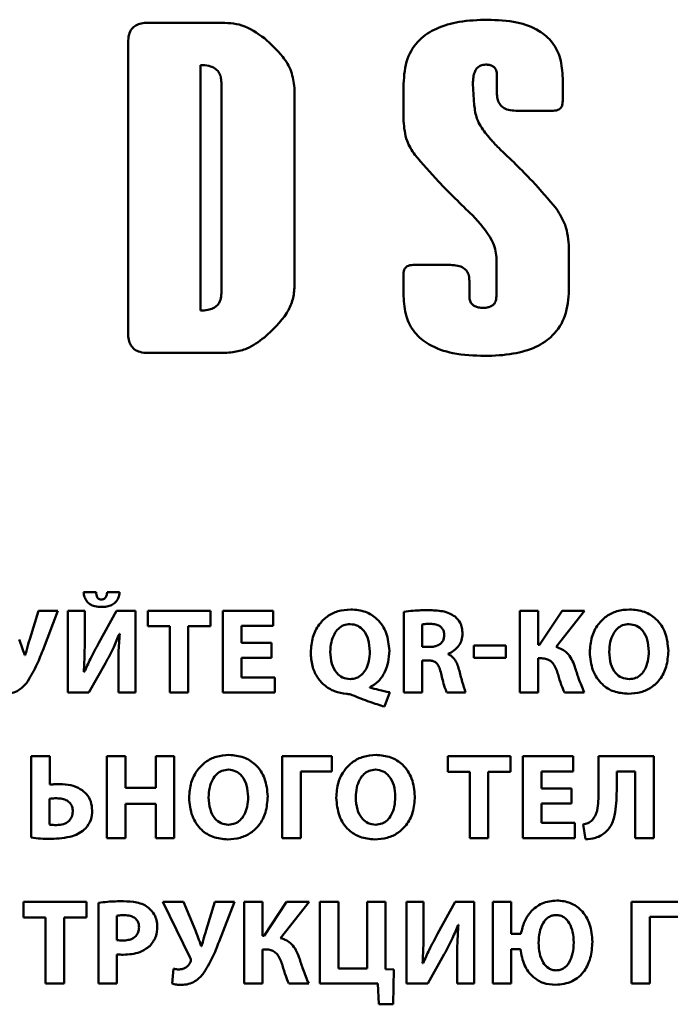
# Paper-space layout 'Лист1' of a CAD drawing. Units: millimetres. Extents: x -7324 to -2691, y -1595 to 3196.
# Drawn here: x -3341 to -3328, y 2749 to 2769 of the extents above; entities that cross this region are included whole.
import ezdxf

# ---------------------------------------------------------------- set-up
doc = ezdxf.new("R2010")
doc.units = ezdxf.units.MM

psp = doc.layouts.new('Лист1')

# ---------------------------------------------------------------- linework, layer by layer
at = {"color": 7, "linetype": 'Continuous', "lineweight": 50}
for p, q in [((-3336.729, 2768.882), (-3338.181, 2768.882)), ((-3338.582, 2768.481), (-3338.582, 2762.558)), ((-3337.105, 2768.019), (-3337.105, 2763.02)), ((-3336.683, 2763.377), (-3336.683, 2767.662)), ((-3331.076, 2767.827), (-3331.076, 2767.458)), ((-3329.734, 2767.284), (-3329.734, 2767.752)), ((-3335.196, 2763.484), (-3335.196, 2767.555)), ((-3332.975, 2767.634), (-3332.975, 2766.879)), ((-3331.535, 2767.203), (-3331.563, 2767.639)), ((-3330.688, 2767.09), (-3329.928, 2767.09)), ((-3331.195, 2766.502), (-3331.198, 2766.502)), ((-3329.608, 2763.437), (-3329.608, 2764.295)), ((-3331.085, 2764.103), (-3331.085, 2763.306)), ((-3332.021, 2763.949), (-3332.781, 2763.949)), ((-3332.975, 2763.755), (-3332.975, 2763.315)), ((-3331.634, 2763.306), (-3331.634, 2763.628)), ((-3338.181, 2762.157), (-3336.729, 2762.157)), ((-3339.232, 2757.288), (-3339.489, 2757.288)), ((-3338.755, 2757.288), (-3339.007, 2757.288)), ((-3340.405, 2756.908), (-3340.585, 2756.328)), ((-3340.01, 2756.908), (-3340.405, 2756.908)), ((-3340.321, 2756.101), (-3340.01, 2756.908)), ((-3339.464, 2756.908), (-3339.81, 2756.908)), ((-3339.81, 2756.908), (-3339.81, 2755.244)), ((-3339.464, 2756.414), (-3339.464, 2756.908)), ((-3338.82, 2756.908), (-3339.178, 2756.254)), ((-3338.434, 2756.908), (-3338.82, 2756.908)), ((-3338.434, 2755.244), (-3338.434, 2756.908)), ((-3338.182, 2756.908), (-3338.182, 2756.592)), ((-3336.903, 2756.908), (-3338.182, 2756.908)), ((-3336.903, 2756.592), (-3336.903, 2756.908)), ((-3336.654, 2756.908), (-3336.654, 2755.244)), ((-3335.627, 2756.908), (-3336.654, 2756.908)), ((-3335.627, 2756.599), (-3335.627, 2756.908)), ((-3332.967, 2756.886), (-3332.967, 2755.244)), ((-3330.609, 2756.908), (-3330.609, 2755.244)), ((-3330.236, 2756.908), (-3330.609, 2756.908)), ((-3330.236, 2756.217), (-3330.236, 2756.908)), ((-3329.744, 2756.908), (-3330.204, 2756.217)), ((-3329.868, 2756.17), (-3329.288, 2756.908)), ((-3329.288, 2756.908), (-3329.744, 2756.908)), ((-3332.594, 2756.629), (-3332.594, 2756.17)), ((-3338.76, 2756.436), (-3338.753, 2756.436)), ((-3338.182, 2756.592), (-3337.735, 2756.592)), ((-3337.735, 2756.592), (-3337.735, 2755.244)), ((-3337.358, 2756.592), (-3336.903, 2756.592)), ((-3337.358, 2755.244), (-3337.358, 2756.592)), ((-3336.276, 2756.254), (-3336.276, 2756.599)), ((-3336.276, 2756.599), (-3335.627, 2756.599)), ((-3335.664, 2756.254), (-3336.276, 2756.254)), ((-3335.664, 2755.948), (-3335.664, 2756.254)), ((-3330.204, 2756.217), (-3330.236, 2756.217)), ((-3332.594, 2756.17), (-3332.446, 2756.17)), ((-3332.068, 2756.024), (-3332.068, 2756.031)), ((-3331.542, 2756.202), (-3331.542, 2755.952)), ((-3330.895, 2756.202), (-3331.542, 2756.202)), ((-3330.895, 2755.952), (-3330.895, 2756.202)), ((-3340.677, 2756.004), (-3340.684, 2756.004)), ((-3339.38, 2755.244), (-3339.042, 2755.844)), ((-3336.276, 2755.552), (-3336.276, 2755.948)), ((-3336.276, 2755.948), (-3335.664, 2755.948)), ((-3332.594, 2755.898), (-3332.48, 2755.898)), ((-3332.594, 2755.244), (-3332.594, 2755.898)), ((-3331.542, 2755.952), (-3330.895, 2755.952)), ((-3330.236, 2755.244), (-3330.236, 2755.94)), ((-3330.236, 2755.94), (-3330.164, 2755.94)), ((-3339.474, 2755.661), (-3339.484, 2755.661)), ((-3338.78, 2755.735), (-3338.78, 2755.244)), ((-3335.592, 2755.552), (-3336.276, 2755.552)), ((-3335.592, 2755.244), (-3335.592, 2755.552)), ((-3339.81, 2755.244), (-3339.38, 2755.244)), ((-3338.78, 2755.244), (-3338.434, 2755.244)), ((-3337.735, 2755.244), (-3337.358, 2755.244)), ((-3336.654, 2755.244), (-3335.592, 2755.244)), ((-3333.658, 2755.343), (-3333.658, 2755.352)), ((-3333.365, 2754.957), (-3333.256, 2755.249)), ((-3332.967, 2755.244), (-3332.594, 2755.244)), ((-3332.095, 2755.244), (-3331.71, 2755.244)), ((-3330.609, 2755.244), (-3330.236, 2755.244)), ((-3329.7, 2755.244), (-3329.295, 2755.244)), ((-3340.553, 2753.945), (-3340.553, 2752.288)), ((-3340.178, 2753.945), (-3340.553, 2753.945)), ((-3340.178, 2753.367), (-3340.178, 2753.945)), ((-3339.014, 2753.945), (-3339.014, 2752.28)), ((-3338.637, 2753.945), (-3339.014, 2753.945)), ((-3338.637, 2753.305), (-3338.637, 2753.945)), ((-3338.017, 2753.945), (-3338.017, 2753.305)), ((-3337.641, 2753.945), (-3338.017, 2753.945)), ((-3337.641, 2752.28), (-3337.641, 2753.945)), ((-3334.436, 2753.945), (-3335.444, 2753.945)), ((-3335.444, 2753.945), (-3335.444, 2752.28)), ((-3334.436, 2753.636), (-3334.436, 2753.945)), ((-3330.796, 2753.945), (-3332.075, 2753.945)), ((-3332.075, 2753.945), (-3332.075, 2753.629)), ((-3330.796, 2753.629), (-3330.796, 2753.945)), ((-3329.52, 2753.945), (-3330.547, 2753.945)), ((-3330.547, 2753.945), (-3330.547, 2752.28)), ((-3329.52, 2753.636), (-3329.52, 2753.945)), ((-3329.003, 2753.945), (-3329.003, 2753.216)), ((-3327.882, 2753.945), (-3329.003, 2753.945)), ((-3327.882, 2752.28), (-3327.882, 2753.945)), ((-3335.066, 2753.636), (-3334.436, 2753.636)), ((-3335.066, 2752.28), (-3335.066, 2753.636)), ((-3332.075, 2753.629), (-3331.628, 2753.629)), ((-3331.628, 2753.629), (-3331.628, 2752.28)), ((-3331.251, 2753.629), (-3330.796, 2753.629)), ((-3331.251, 2752.28), (-3331.251, 2753.629)), ((-3330.169, 2753.636), (-3329.52, 2753.636)), ((-3330.169, 2753.29), (-3330.169, 2753.636)), ((-3328.636, 2753.636), (-3328.258, 2753.636)), ((-3328.636, 2753.241), (-3328.636, 2753.636)), ((-3328.258, 2753.636), (-3328.258, 2752.28)), ((-3338.017, 2753.305), (-3338.637, 2753.305)), ((-3329.557, 2753.29), (-3330.169, 2753.29)), ((-3329.557, 2752.984), (-3329.557, 2753.29)), ((-3340.18, 2753.081), (-3340.18, 2752.555)), ((-3338.637, 2752.977), (-3338.017, 2752.977)), ((-3338.637, 2752.28), (-3338.637, 2752.977)), ((-3338.017, 2752.977), (-3338.017, 2752.28)), ((-3330.169, 2752.589), (-3330.169, 2752.984)), ((-3330.169, 2752.984), (-3329.557, 2752.984)), ((-3329.485, 2752.589), (-3330.169, 2752.589)), ((-3329.485, 2752.28), (-3329.485, 2752.589)), ((-3329.32, 2752.559), (-3329.273, 2752.256)), ((-3339.014, 2752.28), (-3338.637, 2752.28)), ((-3338.017, 2752.28), (-3337.641, 2752.28)), ((-3335.444, 2752.28), (-3335.066, 2752.28)), ((-3331.628, 2752.28), (-3331.251, 2752.28)), ((-3330.547, 2752.28), (-3329.485, 2752.28)), ((-3328.258, 2752.28), (-3327.882, 2752.28)), ((-3340.711, 2750.981), (-3340.711, 2750.665)), ((-3339.432, 2750.981), (-3340.711, 2750.981)), ((-3339.432, 2750.665), (-3339.432, 2750.981)), ((-3339.182, 2750.959), (-3339.182, 2749.317)), ((-3337.876, 2750.981), (-3337.316, 2749.838)), ((-3337.452, 2750.981), (-3337.876, 2750.981)), ((-3337.21, 2750.396), (-3337.452, 2750.981)), ((-3336.815, 2750.981), (-3336.995, 2750.401)), ((-3336.419, 2750.981), (-3336.815, 2750.981)), ((-3336.731, 2750.174), (-3336.419, 2750.981)), ((-3336.219, 2750.981), (-3336.219, 2749.317)), ((-3335.847, 2750.981), (-3336.219, 2750.981)), ((-3335.847, 2750.29), (-3335.847, 2750.981)), ((-3335.355, 2750.981), (-3335.814, 2750.29)), ((-3335.479, 2750.243), (-3334.898, 2750.981)), ((-3334.898, 2750.981), (-3335.355, 2750.981)), ((-3334.298, 2750.981), (-3334.676, 2750.981)), ((-3334.676, 2750.981), (-3334.676, 2749.317)), ((-3334.298, 2749.626), (-3334.298, 2750.981)), ((-3333.34, 2750.981), (-3333.715, 2750.981)), ((-3333.715, 2750.981), (-3333.715, 2749.626)), ((-3333.34, 2749.613), (-3333.34, 2750.981)), ((-3332.913, 2750.981), (-3332.913, 2749.317)), ((-3332.567, 2750.981), (-3332.913, 2750.981)), ((-3332.567, 2750.488), (-3332.567, 2750.981)), ((-3331.923, 2750.981), (-3332.281, 2750.327)), ((-3331.537, 2750.981), (-3331.923, 2750.981)), ((-3331.537, 2749.317), (-3331.537, 2750.981)), ((-3331.16, 2750.981), (-3331.16, 2749.317)), ((-3330.784, 2750.981), (-3331.16, 2750.981)), ((-3330.784, 2750.332), (-3330.784, 2750.981)), ((-3326.991, 2750.981), (-3328.337, 2750.981)), ((-3328.337, 2750.981), (-3328.337, 2749.317)), ((-3340.711, 2750.665), (-3340.264, 2750.665)), ((-3340.264, 2750.665), (-3340.264, 2749.317)), ((-3339.886, 2749.317), (-3339.886, 2750.665)), ((-3339.886, 2750.665), (-3339.432, 2750.665)), ((-3338.81, 2750.695), (-3338.81, 2750.204)), ((-3327.959, 2749.317), (-3327.959, 2750.673)), ((-3327.959, 2750.673), (-3327.369, 2750.673)), ((-3331.863, 2750.51), (-3331.856, 2750.51)), ((-3335.814, 2750.29), (-3335.847, 2750.29)), ((-3330.584, 2750.332), (-3330.784, 2750.332)), ((-3337.086, 2750.078), (-3337.094, 2750.078)), ((-3335.847, 2750.013), (-3335.775, 2750.013)), ((-3335.847, 2749.317), (-3335.847, 2750.013)), ((-3330.784, 2750.016), (-3330.594, 2750.016)), ((-3330.784, 2749.317), (-3330.784, 2750.016)), ((-3338.81, 2749.317), (-3338.81, 2749.912)), ((-3332.483, 2749.317), (-3332.145, 2749.917)), ((-3331.883, 2749.808), (-3331.883, 2749.317)), ((-3337.659, 2749.618), (-3337.686, 2749.317)), ((-3333.715, 2749.626), (-3334.298, 2749.626)), ((-3333.171, 2749.604), (-3333.34, 2749.613)), ((-3333.189, 2748.895), (-3333.171, 2749.604)), ((-3332.577, 2749.734), (-3332.587, 2749.734)), ((-3340.264, 2749.317), (-3339.886, 2749.317)), ((-3339.182, 2749.317), (-3338.81, 2749.317)), ((-3336.219, 2749.317), (-3335.847, 2749.317)), ((-3335.311, 2749.317), (-3334.906, 2749.317)), ((-3334.676, 2749.317), (-3333.495, 2749.317)), ((-3333.495, 2749.317), (-3333.476, 2748.895)), ((-3332.913, 2749.317), (-3332.483, 2749.317)), ((-3331.883, 2749.317), (-3331.537, 2749.317)), ((-3331.16, 2749.317), (-3330.784, 2749.317)), ((-3328.337, 2749.317), (-3327.959, 2749.317)), ((-3333.476, 2748.895), (-3333.189, 2748.895))]:
    psp.add_line(p, q, dxfattribs=at)
for points, knots in [([(-3338.181, 2768.882), (-3338.226, 2768.88), (-3338.311, 2768.876), (-3338.425, 2768.834), (-3338.516, 2768.755), (-3338.574, 2768.631), (-3338.579, 2768.534), (-3338.582, 2768.481)], [0, 0, 0, 0, 0.210508, 0.388929, 0.552603, 0.755899, 1, 1, 1, 1]), ([(-3335.807, 2768.564), (-3335.954, 2768.67), (-3336.231, 2768.868), (-3336.57, 2768.878), (-3336.729, 2768.882)], [0, 0, 0, 0, 0.531098, 1, 1, 1, 1]), ([(-3331.265, 2768.943), (-3331.459, 2768.936), (-3331.813, 2768.923), (-3332.291, 2768.79), (-3332.677, 2768.545), (-3332.939, 2768.139), (-3332.963, 2767.809), (-3332.975, 2767.634)], [0, 0, 0, 0, 0.237146, 0.433045, 0.600446, 0.787889, 1, 1, 1, 1]), ([(-3329.734, 2767.752), (-3329.743, 2767.888), (-3329.758, 2768.145), (-3329.929, 2768.49), (-3330.237, 2768.757), (-3330.701, 2768.92), (-3331.064, 2768.935), (-3331.265, 2768.943)], [0, 0, 0, 0, 0.184263, 0.346431, 0.508138, 0.727122, 1, 1, 1, 1]), ([(-3335.196, 2767.555), (-3335.211, 2767.669), (-3335.24, 2767.899), (-3335.459, 2768.252), (-3335.676, 2768.446), (-3335.807, 2768.564)], [0, 0, 0, 0, 0.2820675, 0.5656717, 1, 1, 1, 1]), ([(-3336.683, 2767.662), (-3336.685, 2767.703), (-3336.689, 2767.779), (-3336.735, 2767.882), (-3336.82, 2767.963), (-3336.949, 2768.012), (-3337.049, 2768.017), (-3337.105, 2768.019)], [0, 0, 0, 0, 0.192878, 0.360314, 0.522519, 0.736345, 1, 1, 1, 1]), ([(-3331.563, 2767.639), (-3331.562, 2767.683), (-3331.559, 2767.764), (-3331.533, 2767.871), (-3331.485, 2767.959), (-3331.404, 2768.02), (-3331.336, 2768.025), (-3331.3, 2768.028)], [0, 0, 0, 0, 0.248717, 0.452472, 0.622058, 0.802772, 1, 1, 1, 1]), ([(-3331.3, 2768.028), (-3331.275, 2768.027), (-3331.228, 2768.025), (-3331.165, 2768.004), (-3331.113, 2767.965), (-3331.08, 2767.903), (-3331.077, 2767.853), (-3331.076, 2767.827)], [0, 0, 0, 0, 0.221298, 0.406855, 0.572, 0.768836, 1, 1, 1, 1]), ([(-3331.076, 2767.458), (-3331.074, 2767.416), (-3331.07, 2767.339), (-3331.028, 2767.233), (-3330.952, 2767.149), (-3330.832, 2767.097), (-3330.739, 2767.092), (-3330.688, 2767.09)], [0, 0, 0, 0, 0.205302, 0.380418, 0.543571, 0.749986, 1, 1, 1, 1]), ([(-3329.928, 2767.09), (-3329.906, 2767.091), (-3329.865, 2767.093), (-3329.81, 2767.113), (-3329.766, 2767.151), (-3329.738, 2767.211), (-3329.736, 2767.258), (-3329.734, 2767.284)], [0, 0, 0, 0, 0.210242, 0.388493, 0.552139, 0.755594, 1, 1, 1, 1]), ([(-3331.312, 2766.638), (-3331.377, 2766.732), (-3331.496, 2766.903), (-3331.523, 2767.109), (-3331.535, 2767.203)], [0, 0, 0, 0, 0.545116, 1, 1, 1, 1]), ([(-3332.975, 2766.879), (-3332.962, 2766.742), (-3332.94, 2766.493), (-3332.805, 2766.284), (-3332.745, 2766.19)], [0, 0, 0, 0, 0.553723, 1, 1, 1, 1]), ([(-3331.201, 2766.505), (-3331.201, 2766.505), (-3331.201, 2766.506), (-3331.201, 2766.506), (-3331.202, 2766.506), (-3331.203, 2766.508), (-3331.206, 2766.513), (-3331.217, 2766.527), (-3331.253, 2766.569), (-3331.287, 2766.608), (-3331.312, 2766.638)], [0, 0, 0, 0, 0.000829, 0.002075, 0.004926, 0.012794, 0.035796, 0.105551, 0.321717, 1, 1, 1, 1]), ([(-3331.198, 2766.502), (-3331.199, 2766.502), (-3331.199, 2766.502), (-3331.2, 2766.502), (-3331.201, 2766.503), (-3331.201, 2766.504), (-3331.201, 2766.505), (-3331.201, 2766.505)], [0, 0, 0, 0, 0.178557, 0.337346, 0.498839, 0.721198, 1, 1, 1, 1]), ([(-3331.037, 2766.331), (-3331.068, 2766.363), (-3331.122, 2766.418), (-3331.173, 2766.477), (-3331.195, 2766.502)], [0, 0, 0, 0, 0.5736922, 1, 1, 1, 1]), ([(-3329.859, 2765.093), (-3330.021, 2765.282), (-3330.391, 2765.717), (-3330.804, 2766.11), (-3331.037, 2766.331)], [0, 0, 0, 0, 0.4371316, 1, 1, 1, 1]), ([(-3332.745, 2766.19), (-3332.587, 2766.008), (-3332.216, 2765.58), (-3331.807, 2765.187), (-3331.573, 2764.961)], [0, 0, 0, 0, 0.425753, 1, 1, 1, 1]), ([(-3329.608, 2764.295), (-3329.621, 2764.456), (-3329.643, 2764.743), (-3329.794, 2764.986), (-3329.859, 2765.093)], [0, 0, 0, 0, 0.562361, 1, 1, 1, 1]), ([(-3331.573, 2764.961), (-3331.426, 2764.801), (-3331.236, 2764.593), (-3331.101, 2764.28), (-3331.09, 2764.159), (-3331.085, 2764.103)], [0, 0, 0, 0, 0.641029, 0.832467, 1, 1, 1, 1]), ([(-3332.781, 2763.949), (-3332.803, 2763.948), (-3332.844, 2763.946), (-3332.899, 2763.926), (-3332.943, 2763.887), (-3332.971, 2763.828), (-3332.974, 2763.781), (-3332.975, 2763.755)], [0, 0, 0, 0, 0.2106677, 0.3891909, 0.5528821, 0.7560817, 1, 1, 1, 1]), ([(-3331.634, 2763.628), (-3331.636, 2763.664), (-3331.64, 2763.733), (-3331.682, 2763.826), (-3331.76, 2763.898), (-3331.878, 2763.943), (-3331.97, 2763.947), (-3332.021, 2763.949)], [0, 0, 0, 0, 0.19101, 0.357258, 0.519317, 0.734281, 1, 1, 1, 1]), ([(-3335.807, 2762.475), (-3335.64, 2762.628), (-3335.405, 2762.843), (-3335.223, 2763.213), (-3335.205, 2763.394), (-3335.196, 2763.484)], [0, 0, 0, 0, 0.555417, 0.777545, 1, 1, 1, 1]), ([(-3331.322, 2762.096), (-3331.128, 2762.103), (-3330.772, 2762.116), (-3330.293, 2762.252), (-3329.905, 2762.505), (-3329.643, 2762.922), (-3329.62, 2763.258), (-3329.608, 2763.437)], [0, 0, 0, 0, 0.23505, 0.429536, 0.596572, 0.78525, 1, 1, 1, 1]), ([(-3337.105, 2763.02), (-3337.057, 2763.022), (-3336.969, 2763.025), (-3336.85, 2763.062), (-3336.755, 2763.13), (-3336.691, 2763.241), (-3336.686, 2763.329), (-3336.683, 2763.377)], [0, 0, 0, 0, 0.227529, 0.41697, 0.582756, 0.775866, 1, 1, 1, 1]), ([(-3332.975, 2763.315), (-3332.966, 2763.175), (-3332.949, 2762.911), (-3332.763, 2762.556), (-3332.428, 2762.284), (-3331.929, 2762.119), (-3331.539, 2762.104), (-3331.322, 2762.096)], [0, 0, 0, 0, 0.178707, 0.337578, 0.499072, 0.721348, 1, 1, 1, 1]), ([(-3331.355, 2763.076), (-3331.386, 2763.077), (-3331.444, 2763.079), (-3331.523, 2763.103), (-3331.586, 2763.147), (-3331.628, 2763.218), (-3331.632, 2763.275), (-3331.634, 2763.306)], [0, 0, 0, 0, 0.229906, 0.421034, 0.58734, 0.779089, 1, 1, 1, 1]), ([(-3331.085, 2763.306), (-3331.087, 2763.28), (-3331.089, 2763.231), (-3331.119, 2763.164), (-3331.173, 2763.112), (-3331.255, 2763.08), (-3331.319, 2763.077), (-3331.355, 2763.076)], [0, 0, 0, 0, 0.193839, 0.361859, 0.524086, 0.737297, 1, 1, 1, 1]), ([(-3338.582, 2762.558), (-3338.58, 2762.513), (-3338.576, 2762.428), (-3338.533, 2762.314), (-3338.455, 2762.223), (-3338.331, 2762.165), (-3338.234, 2762.16), (-3338.181, 2762.157)], [0, 0, 0, 0, 0.210508, 0.388929, 0.552603, 0.755899, 1, 1, 1, 1]), ([(-3336.729, 2762.157), (-3336.623, 2762.159), (-3336.432, 2762.164), (-3336.105, 2762.252), (-3335.922, 2762.389), (-3335.807, 2762.475)], [0, 0, 0, 0, 0.317874, 0.57537, 1, 1, 1, 1]), ([(-3339.489, 2757.288), (-3339.484, 2757.253), (-3339.474, 2757.187), (-3339.429, 2757.1), (-3339.357, 2757.033), (-3339.253, 2756.991), (-3339.172, 2756.987), (-3339.128, 2756.985)], [0, 0, 0, 0, 0.202418, 0.377821, 0.543837, 0.75306, 1, 1, 1, 1]), ([(-3339.123, 2757.138), (-3339.137, 2757.139), (-3339.161, 2757.14), (-3339.193, 2757.158), (-3339.216, 2757.19), (-3339.229, 2757.234), (-3339.231, 2757.269), (-3339.232, 2757.288)], [0, 0, 0, 0, 0.186695, 0.34571, 0.505958, 0.72705, 1, 1, 1, 1]), ([(-3339.128, 2756.985), (-3339.09, 2756.986), (-3339.018, 2756.989), (-3338.919, 2757.019), (-3338.835, 2757.075), (-3338.772, 2757.168), (-3338.761, 2757.246), (-3338.755, 2757.288)], [0, 0, 0, 0, 0.212358, 0.397884, 0.566696, 0.766899, 1, 1, 1, 1]), ([(-3339.007, 2757.288), (-3339.01, 2757.265), (-3339.016, 2757.222), (-3339.039, 2757.174), (-3339.067, 2757.15), (-3339.093, 2757.139), (-3339.113, 2757.138), (-3339.123, 2757.138)], [0, 0, 0, 0, 0.3391125, 0.6028202, 0.7264052, 0.8544491, 1, 1, 1, 1]), ([(-3334.051, 2756.935), (-3334.139, 2756.928), (-3334.306, 2756.916), (-3334.531, 2756.802), (-3334.713, 2756.621), (-3334.841, 2756.366), (-3334.856, 2756.166), (-3334.864, 2756.061)], [0, 0, 0, 0, 0.195609, 0.37553, 0.551495, 0.766311, 1, 1, 1, 1]), ([(-3333.263, 2756.096), (-3333.275, 2756.218), (-3333.297, 2756.455), (-3333.486, 2756.738), (-3333.753, 2756.909), (-3333.948, 2756.926), (-3334.051, 2756.935)], [0, 0, 0, 0, 0.283371, 0.549092, 0.761626, 1, 1, 1, 1]), ([(-3332.466, 2756.92), (-3332.569, 2756.919), (-3332.737, 2756.916), (-3332.903, 2756.894), (-3332.967, 2756.886)], [0, 0, 0, 0, 0.618056, 1, 1, 1, 1]), ([(-3331.927, 2756.79), (-3331.964, 2756.813), (-3332.042, 2756.864), (-3332.226, 2756.913), (-3332.37, 2756.917), (-3332.466, 2756.92)], [0, 0, 0, 0, 0.231947, 0.492971, 1, 1, 1, 1]), ([(-3328.374, 2756.935), (-3328.461, 2756.929), (-3328.627, 2756.916), (-3328.851, 2756.803), (-3329.033, 2756.623), (-3329.161, 2756.368), (-3329.176, 2756.168), (-3329.184, 2756.064)], [0, 0, 0, 0, 0.194681, 0.374402, 0.550527, 0.765705, 1, 1, 1, 1]), ([(-3327.584, 2756.093), (-3327.595, 2756.217), (-3327.617, 2756.455), (-3327.806, 2756.739), (-3328.075, 2756.909), (-3328.27, 2756.926), (-3328.374, 2756.935)], [0, 0, 0, 0, 0.2842979, 0.5494588, 0.7615473, 1, 1, 1, 1]), ([(-3334.061, 2756.636), (-3334.106, 2756.632), (-3334.195, 2756.623), (-3334.308, 2756.545), (-3334.396, 2756.425), (-3334.455, 2756.263), (-3334.462, 2756.139), (-3334.466, 2756.073)], [0, 0, 0, 0, 0.174512, 0.341521, 0.517337, 0.745979, 1, 1, 1, 1]), ([(-3333.661, 2756.081), (-3333.667, 2756.162), (-3333.677, 2756.313), (-3333.768, 2756.498), (-3333.904, 2756.617), (-3334.008, 2756.63), (-3334.061, 2756.636)], [0, 0, 0, 0, 0.317033, 0.594955, 0.793982, 1, 1, 1, 1]), ([(-3332.424, 2756.641), (-3332.464, 2756.641), (-3332.521, 2756.64), (-3332.577, 2756.632), (-3332.594, 2756.629)], [0, 0, 0, 0, 0.696243, 1, 1, 1, 1]), ([(-3332.147, 2756.409), (-3332.149, 2756.436), (-3332.152, 2756.485), (-3332.185, 2756.551), (-3332.242, 2756.603), (-3332.325, 2756.635), (-3332.389, 2756.639), (-3332.424, 2756.641)], [0, 0, 0, 0, 0.192224, 0.361613, 0.527972, 0.744149, 1, 1, 1, 1]), ([(-3331.774, 2756.441), (-3331.777, 2756.482), (-3331.781, 2756.558), (-3331.824, 2756.685), (-3331.889, 2756.75), (-3331.927, 2756.79)], [0, 0, 0, 0, 0.307155, 0.584541, 1, 1, 1, 1]), ([(-3328.384, 2756.636), (-3328.429, 2756.632), (-3328.516, 2756.623), (-3328.629, 2756.547), (-3328.717, 2756.428), (-3328.776, 2756.264), (-3328.783, 2756.138), (-3328.786, 2756.071)], [0, 0, 0, 0, 0.172396, 0.337041, 0.510872, 0.739891, 1, 1, 1, 1]), ([(-3327.981, 2756.081), (-3327.987, 2756.161), (-3327.998, 2756.312), (-3328.089, 2756.497), (-3328.226, 2756.617), (-3328.33, 2756.63), (-3328.384, 2756.636)], [0, 0, 0, 0, 0.313721, 0.592091, 0.79245, 1, 1, 1, 1]), ([(-3339.484, 2755.661), (-3339.477, 2755.796), (-3339.465, 2756.047), (-3339.464, 2756.298), (-3339.464, 2756.414)], [0, 0, 0, 0, 0.5391805, 1, 1, 1, 1]), ([(-3339.042, 2755.844), (-3338.984, 2755.951), (-3338.881, 2756.144), (-3338.797, 2756.346), (-3338.76, 2756.436)], [0, 0, 0, 0, 0.555701, 1, 1, 1, 1]), ([(-3338.753, 2756.436), (-3338.762, 2756.311), (-3338.78, 2756.077), (-3338.78, 2755.843), (-3338.78, 2755.735)], [0, 0, 0, 0, 0.539219, 1, 1, 1, 1]), ([(-3332.068, 2756.031), (-3332.027, 2756.051), (-3331.942, 2756.091), (-3331.848, 2756.192), (-3331.785, 2756.312), (-3331.778, 2756.397), (-3331.774, 2756.441)], [0, 0, 0, 0, 0.252866, 0.526332, 0.753728, 1, 1, 1, 1]), ([(-3340.684, 2756.004), (-3340.705, 2756.062), (-3340.743, 2756.168), (-3340.782, 2756.274), (-3340.8, 2756.323)], [0, 0, 0, 0, 0.538389, 1, 1, 1, 1]), ([(-3340.585, 2756.328), (-3340.605, 2756.259), (-3340.635, 2756.151), (-3340.666, 2756.043), (-3340.677, 2756.004)], [0, 0, 0, 0, 0.639433, 1, 1, 1, 1]), ([(-3339.178, 2756.254), (-3339.236, 2756.146), (-3339.341, 2755.951), (-3339.433, 2755.75), (-3339.474, 2755.661)], [0, 0, 0, 0, 0.5561147, 1, 1, 1, 1]), ([(-3332.446, 2756.17), (-3332.413, 2756.171), (-3332.353, 2756.174), (-3332.271, 2756.202), (-3332.203, 2756.249), (-3332.155, 2756.321), (-3332.15, 2756.379), (-3332.147, 2756.409)], [0, 0, 0, 0, 0.226326, 0.421966, 0.596305, 0.791712, 1, 1, 1, 1]), ([(-3340.649, 2755.436), (-3340.582, 2755.546), (-3340.451, 2755.757), (-3340.363, 2755.989), (-3340.321, 2756.101)], [0, 0, 0, 0, 0.51883, 1, 1, 1, 1]), ([(-3334.864, 2756.061), (-3334.858, 2755.968), (-3334.847, 2755.794), (-3334.747, 2755.563), (-3334.592, 2755.382), (-3334.384, 2755.254), (-3334.219, 2755.229), (-3334.138, 2755.217)], [0, 0, 0, 0, 0.225909, 0.421211, 0.599283, 0.800189, 1, 1, 1, 1]), ([(-3334.466, 2756.073), (-3334.461, 2755.991), (-3334.451, 2755.837), (-3334.357, 2755.65), (-3334.219, 2755.534), (-3334.116, 2755.522), (-3334.063, 2755.515)], [0, 0, 0, 0, 0.322639, 0.599888, 0.797341, 1, 1, 1, 1]), ([(-3334.063, 2755.515), (-3334.019, 2755.52), (-3333.931, 2755.528), (-3333.818, 2755.604), (-3333.73, 2755.723), (-3333.671, 2755.887), (-3333.665, 2756.013), (-3333.661, 2756.081)], [0, 0, 0, 0, 0.172293, 0.336553, 0.509898, 0.738808, 1, 1, 1, 1]), ([(-3333.658, 2755.352), (-3333.598, 2755.389), (-3333.47, 2755.466), (-3333.35, 2755.655), (-3333.276, 2755.87), (-3333.268, 2756.017), (-3333.263, 2756.096)], [0, 0, 0, 0, 0.23693, 0.501415, 0.735933, 1, 1, 1, 1]), ([(-3331.846, 2755.713), (-3331.871, 2755.789), (-3331.904, 2755.89), (-3331.996, 2755.988), (-3332.044, 2756.012), (-3332.068, 2756.024)], [0, 0, 0, 0, 0.593979, 0.797154, 1, 1, 1, 1]), ([(-3329.488, 2755.767), (-3329.507, 2755.82), (-3329.546, 2755.921), (-3329.633, 2756.044), (-3329.743, 2756.13), (-3329.825, 2756.156), (-3329.868, 2756.17)], [0, 0, 0, 0, 0.290713, 0.557636, 0.767578, 1, 1, 1, 1]), ([(-3329.184, 2756.064), (-3329.172, 2755.938), (-3329.151, 2755.696), (-3328.96, 2755.411), (-3328.694, 2755.243), (-3328.502, 2755.226), (-3328.401, 2755.217)], [0, 0, 0, 0, 0.2906572, 0.557067, 0.7672874, 1, 1, 1, 1]), ([(-3328.786, 2756.071), (-3328.781, 2755.987), (-3328.771, 2755.832), (-3328.675, 2755.645), (-3328.536, 2755.533), (-3328.433, 2755.521), (-3328.381, 2755.515)], [0, 0, 0, 0, 0.327552, 0.602615, 0.797869, 1, 1, 1, 1]), ([(-3328.401, 2755.217), (-3328.315, 2755.222), (-3328.149, 2755.234), (-3327.924, 2755.338), (-3327.737, 2755.513), (-3327.606, 2755.774), (-3327.591, 2755.982), (-3327.584, 2756.093)], [0, 0, 0, 0, 0.191016, 0.367047, 0.539378, 0.754221, 1, 1, 1, 1]), ([(-3328.381, 2755.515), (-3328.337, 2755.52), (-3328.249, 2755.528), (-3328.136, 2755.605), (-3328.049, 2755.724), (-3327.991, 2755.887), (-3327.985, 2756.014), (-3327.981, 2756.081)], [0, 0, 0, 0, 0.172415, 0.33675, 0.510353, 0.739464, 1, 1, 1, 1]), ([(-3332.48, 2755.898), (-3332.454, 2755.897), (-3332.406, 2755.895), (-3332.339, 2755.872), (-3332.281, 2755.822), (-3332.237, 2755.739), (-3332.221, 2755.671), (-3332.211, 2755.631)], [0, 0, 0, 0, 0.185146, 0.343506, 0.497842, 0.712908, 1, 1, 1, 1]), ([(-3330.164, 2755.94), (-3330.13, 2755.938), (-3330.066, 2755.933), (-3329.982, 2755.89), (-3329.887, 2755.788), (-3329.853, 2755.685), (-3329.828, 2755.609)], [0, 0, 0, 0, 0.199279, 0.372299, 0.542831, 1, 1, 1, 1]), ([(-3332.211, 2755.631), (-3332.19, 2755.538), (-3332.16, 2755.406), (-3332.11, 2755.281), (-3332.095, 2755.244)], [0, 0, 0, 0, 0.704366, 1, 1, 1, 1]), ([(-3331.71, 2755.244), (-3331.734, 2755.317), (-3331.784, 2755.472), (-3331.825, 2755.63), (-3331.846, 2755.713)], [0, 0, 0, 0, 0.471584, 1, 1, 1, 1]), ([(-3329.295, 2755.244), (-3329.335, 2755.339), (-3329.406, 2755.511), (-3329.463, 2755.689), (-3329.488, 2755.767)], [0, 0, 0, 0, 0.556911, 1, 1, 1, 1]), ([(-3341.091, 2755.217), (-3341.041, 2755.22), (-3340.943, 2755.226), (-3340.783, 2755.295), (-3340.7, 2755.383), (-3340.649, 2755.436)], [0, 0, 0, 0, 0.298326, 0.5707, 1, 1, 1, 1]), ([(-3329.828, 2755.609), (-3329.808, 2755.539), (-3329.773, 2755.415), (-3329.722, 2755.296), (-3329.7, 2755.244)], [0, 0, 0, 0, 0.563639, 1, 1, 1, 1]), ([(-3334.138, 2755.217), (-3334.115, 2755.214), (-3334.076, 2755.211), (-3334.038, 2755.198), (-3334.021, 2755.192)], [0, 0, 0, 0, 0.559392, 1, 1, 1, 1]), ([(-3333.256, 2755.249), (-3333.332, 2755.264), (-3333.467, 2755.292), (-3333.6, 2755.327), (-3333.658, 2755.343)], [0, 0, 0, 0, 0.561046, 1, 1, 1, 1]), ([(-3334.021, 2755.192), (-3333.902, 2755.143), (-3333.686, 2755.055), (-3333.464, 2754.987), (-3333.365, 2754.957)], [0, 0, 0, 0, 0.555478, 1, 1, 1, 1]), ([(-3336.53, 2753.972), (-3336.617, 2753.965), (-3336.784, 2753.952), (-3337.007, 2753.84), (-3337.189, 2753.659), (-3337.317, 2753.405), (-3337.332, 2753.205), (-3337.34, 2753.1)], [0, 0, 0, 0, 0.194681, 0.374402, 0.550527, 0.765705, 1, 1, 1, 1]), ([(-3335.74, 2753.13), (-3335.751, 2753.253), (-3335.773, 2753.492), (-3335.962, 2753.776), (-3336.231, 2753.946), (-3336.427, 2753.963), (-3336.53, 2753.972)], [0, 0, 0, 0, 0.284298, 0.549459, 0.761547, 1, 1, 1, 1]), ([(-3333.535, 2753.972), (-3333.622, 2753.965), (-3333.788, 2753.952), (-3334.012, 2753.84), (-3334.194, 2753.659), (-3334.322, 2753.405), (-3334.337, 2753.205), (-3334.345, 2753.1)], [0, 0, 0, 0, 0.194681, 0.374402, 0.550527, 0.765705, 1, 1, 1, 1]), ([(-3332.745, 2753.13), (-3332.756, 2753.253), (-3332.778, 2753.492), (-3332.967, 2753.776), (-3333.236, 2753.946), (-3333.431, 2753.963), (-3333.535, 2753.972)], [0, 0, 0, 0, 0.284298, 0.549459, 0.761547, 1, 1, 1, 1]), ([(-3336.54, 2753.673), (-3336.585, 2753.669), (-3336.673, 2753.66), (-3336.786, 2753.584), (-3336.874, 2753.465), (-3336.932, 2753.301), (-3336.939, 2753.175), (-3336.943, 2753.108)], [0, 0, 0, 0, 0.172396, 0.337041, 0.510872, 0.739891, 1, 1, 1, 1]), ([(-3336.138, 2753.118), (-3336.143, 2753.198), (-3336.154, 2753.348), (-3336.245, 2753.534), (-3336.382, 2753.653), (-3336.487, 2753.666), (-3336.54, 2753.673)], [0, 0, 0, 0, 0.313721, 0.592091, 0.79245, 1, 1, 1, 1]), ([(-3333.545, 2753.673), (-3333.59, 2753.669), (-3333.677, 2753.66), (-3333.79, 2753.584), (-3333.878, 2753.465), (-3333.937, 2753.301), (-3333.944, 2753.175), (-3333.947, 2753.108)], [0, 0, 0, 0, 0.1723959, 0.3370412, 0.5108721, 0.739891, 1, 1, 1, 1]), ([(-3333.142, 2753.118), (-3333.148, 2753.198), (-3333.159, 2753.348), (-3333.25, 2753.534), (-3333.387, 2753.653), (-3333.491, 2753.666), (-3333.545, 2753.673)], [0, 0, 0, 0, 0.313721, 0.592091, 0.79245, 1, 1, 1, 1]), ([(-3339.975, 2753.379), (-3340.016, 2753.378), (-3340.083, 2753.376), (-3340.151, 2753.37), (-3340.178, 2753.367)], [0, 0, 0, 0, 0.597771, 1, 1, 1, 1]), ([(-3339.313, 2752.839), (-3339.318, 2752.902), (-3339.328, 2753.022), (-3339.419, 2753.178), (-3339.562, 2753.294), (-3339.754, 2753.367), (-3339.899, 2753.375), (-3339.975, 2753.379)], [0, 0, 0, 0, 0.197047, 0.372532, 0.545991, 0.763305, 1, 1, 1, 1]), ([(-3329.003, 2753.216), (-3329.006, 2753.091), (-3329.009, 2752.926), (-3329.065, 2752.733), (-3329.109, 2752.675), (-3329.129, 2752.648)], [0, 0, 0, 0, 0.6331, 0.830105, 1, 1, 1, 1]), ([(-3328.942, 2752.337), (-3328.88, 2752.388), (-3328.75, 2752.494), (-3328.645, 2752.822), (-3328.639, 2753.074), (-3328.636, 2753.241)], [0, 0, 0, 0, 0.237092, 0.495593, 1, 1, 1, 1]), ([(-3340.034, 2753.09), (-3340.062, 2753.09), (-3340.111, 2753.088), (-3340.16, 2753.083), (-3340.18, 2753.081)], [0, 0, 0, 0, 0.576816, 1, 1, 1, 1]), ([(-3339.708, 2752.821), (-3339.711, 2752.854), (-3339.715, 2752.914), (-3339.759, 2752.992), (-3339.829, 2753.05), (-3339.924, 2753.085), (-3339.996, 2753.088), (-3340.034, 2753.09)], [0, 0, 0, 0, 0.2015558, 0.3768483, 0.5476319, 0.7624007, 1, 1, 1, 1]), ([(-3337.34, 2753.1), (-3337.329, 2752.974), (-3337.307, 2752.733), (-3337.116, 2752.447), (-3336.85, 2752.279), (-3336.658, 2752.262), (-3336.557, 2752.253)], [0, 0, 0, 0, 0.290657, 0.557067, 0.767287, 1, 1, 1, 1]), ([(-3336.943, 2753.108), (-3336.937, 2753.024), (-3336.927, 2752.869), (-3336.832, 2752.682), (-3336.692, 2752.57), (-3336.59, 2752.558), (-3336.538, 2752.552)], [0, 0, 0, 0, 0.327552, 0.602615, 0.797869, 1, 1, 1, 1]), ([(-3336.557, 2752.253), (-3336.471, 2752.259), (-3336.306, 2752.271), (-3336.081, 2752.374), (-3335.894, 2752.55), (-3335.762, 2752.811), (-3335.748, 2753.019), (-3335.74, 2753.13)], [0, 0, 0, 0, 0.191016, 0.367047, 0.539378, 0.754221, 1, 1, 1, 1]), ([(-3336.538, 2752.552), (-3336.493, 2752.556), (-3336.406, 2752.565), (-3336.293, 2752.641), (-3336.206, 2752.76), (-3336.148, 2752.924), (-3336.141, 2753.05), (-3336.138, 2753.118)], [0, 0, 0, 0, 0.172415, 0.33675, 0.510353, 0.739464, 1, 1, 1, 1]), ([(-3334.345, 2753.1), (-3334.333, 2752.974), (-3334.312, 2752.733), (-3334.121, 2752.447), (-3333.855, 2752.279), (-3333.663, 2752.262), (-3333.562, 2752.253)], [0, 0, 0, 0, 0.290657, 0.557067, 0.767287, 1, 1, 1, 1]), ([(-3333.947, 2753.108), (-3333.942, 2753.024), (-3333.932, 2752.869), (-3333.836, 2752.682), (-3333.697, 2752.57), (-3333.594, 2752.558), (-3333.542, 2752.552)], [0, 0, 0, 0, 0.327552, 0.602615, 0.797869, 1, 1, 1, 1]), ([(-3333.562, 2752.253), (-3333.476, 2752.259), (-3333.31, 2752.271), (-3333.085, 2752.374), (-3332.898, 2752.55), (-3332.767, 2752.811), (-3332.752, 2753.019), (-3332.745, 2753.13)], [0, 0, 0, 0, 0.191016, 0.367047, 0.539378, 0.754221, 1, 1, 1, 1]), ([(-3333.542, 2752.552), (-3333.498, 2752.556), (-3333.41, 2752.565), (-3333.297, 2752.641), (-3333.21, 2752.76), (-3333.152, 2752.924), (-3333.146, 2753.05), (-3333.142, 2753.118)], [0, 0, 0, 0, 0.172415, 0.33675, 0.510353, 0.739464, 1, 1, 1, 1]), ([(-3340.039, 2752.545), (-3339.991, 2752.548), (-3339.899, 2752.554), (-3339.786, 2752.617), (-3339.718, 2752.713), (-3339.712, 2752.784), (-3339.708, 2752.821)], [0, 0, 0, 0, 0.2986103, 0.5648804, 0.7695025, 1, 1, 1, 1]), ([(-3339.447, 2752.476), (-3339.405, 2752.532), (-3339.326, 2752.641), (-3339.317, 2752.774), (-3339.313, 2752.839)], [0, 0, 0, 0, 0.521715, 1, 1, 1, 1]), ([(-3329.129, 2752.648), (-3329.159, 2752.624), (-3329.215, 2752.579), (-3329.286, 2752.566), (-3329.32, 2752.559)], [0, 0, 0, 0, 0.523126, 1, 1, 1, 1]), ([(-3340.18, 2752.555), (-3340.155, 2752.551), (-3340.109, 2752.545), (-3340.062, 2752.545), (-3340.039, 2752.545)], [0, 0, 0, 0, 0.528126, 1, 1, 1, 1]), ([(-3340.145, 2752.263), (-3340, 2752.271), (-3339.801, 2752.282), (-3339.566, 2752.375), (-3339.486, 2752.443), (-3339.447, 2752.476)], [0, 0, 0, 0, 0.581239, 0.795801, 1, 1, 1, 1]), ([(-3340.553, 2752.288), (-3340.489, 2752.281), (-3340.354, 2752.265), (-3340.218, 2752.264), (-3340.145, 2752.263)], [0, 0, 0, 0, 0.469444, 1, 1, 1, 1]), ([(-3329.273, 2752.256), (-3329.203, 2752.26), (-3329.088, 2752.268), (-3328.984, 2752.317), (-3328.942, 2752.337)], [0, 0, 0, 0, 0.599056, 1, 1, 1, 1]), ([(-3329.856, 2751.009), (-3329.958, 2750.997), (-3330.158, 2750.975), (-3330.385, 2750.797), (-3330.527, 2750.576), (-3330.565, 2750.415), (-3330.584, 2750.332)], [0, 0, 0, 0, 0.280981, 0.546604, 0.764407, 1, 1, 1, 1]), ([(-3329.13, 2750.167), (-3329.14, 2750.289), (-3329.16, 2750.524), (-3329.33, 2750.808), (-3329.578, 2750.982), (-3329.76, 2750.999), (-3329.856, 2751.009)], [0, 0, 0, 0, 0.29492, 0.564007, 0.771733, 1, 1, 1, 1]), ([(-3338.674, 2750.994), (-3338.783, 2750.993), (-3338.953, 2750.991), (-3339.122, 2750.968), (-3339.182, 2750.959)], [0, 0, 0, 0, 0.640483, 1, 1, 1, 1]), ([(-3338.165, 2750.86), (-3338.2, 2750.884), (-3338.273, 2750.933), (-3338.447, 2750.984), (-3338.584, 2750.99), (-3338.674, 2750.994)], [0, 0, 0, 0, 0.232419, 0.495063, 1, 1, 1, 1]), ([(-3337.987, 2750.475), (-3337.99, 2750.519), (-3337.997, 2750.604), (-3338.05, 2750.743), (-3338.122, 2750.817), (-3338.165, 2750.86)], [0, 0, 0, 0, 0.300677, 0.582909, 1, 1, 1, 1]), ([(-3338.654, 2750.71), (-3338.689, 2750.709), (-3338.742, 2750.709), (-3338.793, 2750.698), (-3338.81, 2750.695)], [0, 0, 0, 0, 0.6741749, 1, 1, 1, 1]), ([(-3338.36, 2750.465), (-3338.362, 2750.492), (-3338.366, 2750.543), (-3338.4, 2750.612), (-3338.459, 2750.667), (-3338.547, 2750.704), (-3338.616, 2750.708), (-3338.654, 2750.71)], [0, 0, 0, 0, 0.18499, 0.353073, 0.52065, 0.739253, 1, 1, 1, 1]), ([(-3329.866, 2750.712), (-3329.894, 2750.71), (-3329.948, 2750.706), (-3330.05, 2750.658), (-3330.148, 2750.543), (-3330.215, 2750.358), (-3330.222, 2750.22), (-3330.226, 2750.147)], [0, 0, 0, 0, 0.112687, 0.22012, 0.44416, 0.703787, 1, 1, 1, 1]), ([(-3329.51, 2750.154), (-3329.514, 2750.226), (-3329.522, 2750.361), (-3329.587, 2750.543), (-3329.684, 2750.657), (-3329.784, 2750.706), (-3329.838, 2750.71), (-3329.866, 2750.712)], [0, 0, 0, 0, 0.293154, 0.553295, 0.778869, 0.886857, 1, 1, 1, 1]), ([(-3338.684, 2750.194), (-3338.649, 2750.195), (-3338.584, 2750.199), (-3338.495, 2750.229), (-3338.421, 2750.282), (-3338.369, 2750.364), (-3338.363, 2750.43), (-3338.36, 2750.465)], [0, 0, 0, 0, 0.2191, 0.41054, 0.583666, 0.782267, 1, 1, 1, 1]), ([(-3338.14, 2750.08), (-3338.092, 2750.142), (-3338.001, 2750.259), (-3337.992, 2750.407), (-3337.987, 2750.475)], [0, 0, 0, 0, 0.53432, 1, 1, 1, 1]), ([(-3336.995, 2750.401), (-3337.014, 2750.332), (-3337.045, 2750.224), (-3337.075, 2750.116), (-3337.086, 2750.078)], [0, 0, 0, 0, 0.639433, 1, 1, 1, 1]), ([(-3332.587, 2749.734), (-3332.58, 2749.87), (-3332.568, 2750.121), (-3332.567, 2750.372), (-3332.567, 2750.488)], [0, 0, 0, 0, 0.53918, 1, 1, 1, 1]), ([(-3332.145, 2749.917), (-3332.087, 2750.024), (-3331.984, 2750.217), (-3331.9, 2750.42), (-3331.863, 2750.51)], [0, 0, 0, 0, 0.555701, 1, 1, 1, 1]), ([(-3331.856, 2750.51), (-3331.865, 2750.384), (-3331.883, 2750.15), (-3331.883, 2749.916), (-3331.883, 2749.808)], [0, 0, 0, 0, 0.539219, 1, 1, 1, 1]), ([(-3338.81, 2750.204), (-3338.789, 2750.2), (-3338.747, 2750.194), (-3338.705, 2750.194), (-3338.684, 2750.194)], [0, 0, 0, 0, 0.496052, 1, 1, 1, 1]), ([(-3337.094, 2750.078), (-3337.114, 2750.135), (-3337.153, 2750.241), (-3337.192, 2750.347), (-3337.21, 2750.396)], [0, 0, 0, 0, 0.538389, 1, 1, 1, 1]), ([(-3335.098, 2749.841), (-3335.118, 2749.893), (-3335.156, 2749.994), (-3335.243, 2750.117), (-3335.354, 2750.203), (-3335.436, 2750.229), (-3335.479, 2750.243)], [0, 0, 0, 0, 0.290713, 0.557636, 0.767578, 1, 1, 1, 1]), ([(-3332.281, 2750.327), (-3332.339, 2750.219), (-3332.444, 2750.024), (-3332.536, 2749.823), (-3332.577, 2749.734)], [0, 0, 0, 0, 0.556115, 1, 1, 1, 1]), ([(-3338.681, 2749.905), (-3338.564, 2749.91), (-3338.366, 2749.92), (-3338.206, 2750.034), (-3338.14, 2750.08)], [0, 0, 0, 0, 0.591046, 1, 1, 1, 1]), ([(-3337.059, 2749.51), (-3336.991, 2749.619), (-3336.861, 2749.83), (-3336.773, 2750.062), (-3336.731, 2750.174)], [0, 0, 0, 0, 0.51883, 1, 1, 1, 1]), ([(-3335.775, 2750.013), (-3335.741, 2750.011), (-3335.677, 2750.007), (-3335.593, 2749.963), (-3335.498, 2749.862), (-3335.464, 2749.758), (-3335.439, 2749.683)], [0, 0, 0, 0, 0.199279, 0.372299, 0.542831, 1, 1, 1, 1]), ([(-3330.594, 2750.016), (-3330.575, 2749.905), (-3330.538, 2749.694), (-3330.36, 2749.452), (-3330.129, 2749.312), (-3329.966, 2749.297), (-3329.88, 2749.29)], [0, 0, 0, 0, 0.297317, 0.5661352, 0.7743501, 1, 1, 1, 1]), ([(-3330.226, 2750.147), (-3330.222, 2750.073), (-3330.214, 2749.935), (-3330.147, 2749.751), (-3330.048, 2749.639), (-3329.949, 2749.592), (-3329.895, 2749.588), (-3329.868, 2749.586)], [0, 0, 0, 0, 0.300617, 0.560465, 0.783155, 0.889373, 1, 1, 1, 1]), ([(-3329.88, 2749.29), (-3329.764, 2749.303), (-3329.535, 2749.329), (-3329.284, 2749.556), (-3329.15, 2749.849), (-3329.137, 2750.055), (-3329.13, 2750.167)], [0, 0, 0, 0, 0.267409, 0.522739, 0.743329, 1, 1, 1, 1]), ([(-3329.868, 2749.586), (-3329.841, 2749.588), (-3329.787, 2749.592), (-3329.713, 2749.627), (-3329.65, 2749.68), (-3329.58, 2749.777), (-3329.521, 2749.938), (-3329.514, 2750.078), (-3329.51, 2750.154)], [0, 0, 0, 0, 0.110173, 0.215398, 0.322656, 0.436984, 0.695977, 1, 1, 1, 1]), ([(-3338.81, 2749.912), (-3338.787, 2749.91), (-3338.745, 2749.905), (-3338.702, 2749.905), (-3338.681, 2749.905)], [0, 0, 0, 0, 0.518628, 1, 1, 1, 1]), ([(-3337.316, 2749.838), (-3337.31, 2749.824), (-3337.301, 2749.805), (-3337.303, 2749.778), (-3337.308, 2749.767), (-3337.311, 2749.762)], [0, 0, 0, 0, 0.559155, 0.766904, 1, 1, 1, 1]), ([(-3334.906, 2749.317), (-3334.946, 2749.413), (-3335.017, 2749.585), (-3335.073, 2749.762), (-3335.098, 2749.841)], [0, 0, 0, 0, 0.556911, 1, 1, 1, 1]), ([(-3337.536, 2749.606), (-3337.562, 2749.606), (-3337.603, 2749.607), (-3337.644, 2749.615), (-3337.659, 2749.618)], [0, 0, 0, 0, 0.629989, 1, 1, 1, 1]), ([(-3337.311, 2749.762), (-3337.322, 2749.74), (-3337.344, 2749.694), (-3337.4, 2749.645), (-3337.465, 2749.612), (-3337.512, 2749.608), (-3337.536, 2749.606)], [0, 0, 0, 0, 0.251482, 0.523835, 0.751715, 1, 1, 1, 1]), ([(-3335.439, 2749.683), (-3335.419, 2749.612), (-3335.383, 2749.488), (-3335.333, 2749.369), (-3335.311, 2749.317)], [0, 0, 0, 0, 0.563639, 1, 1, 1, 1]), ([(-3337.501, 2749.29), (-3337.45, 2749.293), (-3337.353, 2749.3), (-3337.192, 2749.368), (-3337.11, 2749.456), (-3337.059, 2749.51)], [0, 0, 0, 0, 0.298326, 0.5707, 1, 1, 1, 1]), ([(-3337.686, 2749.317), (-3337.657, 2749.308), (-3337.596, 2749.291), (-3337.534, 2749.29), (-3337.501, 2749.29)], [0, 0, 0, 0, 0.485425, 1, 1, 1, 1])]:
    psp.add_open_spline(points, degree=3, knots=knots, dxfattribs=at)

doc.saveas('drawing.dxf')
